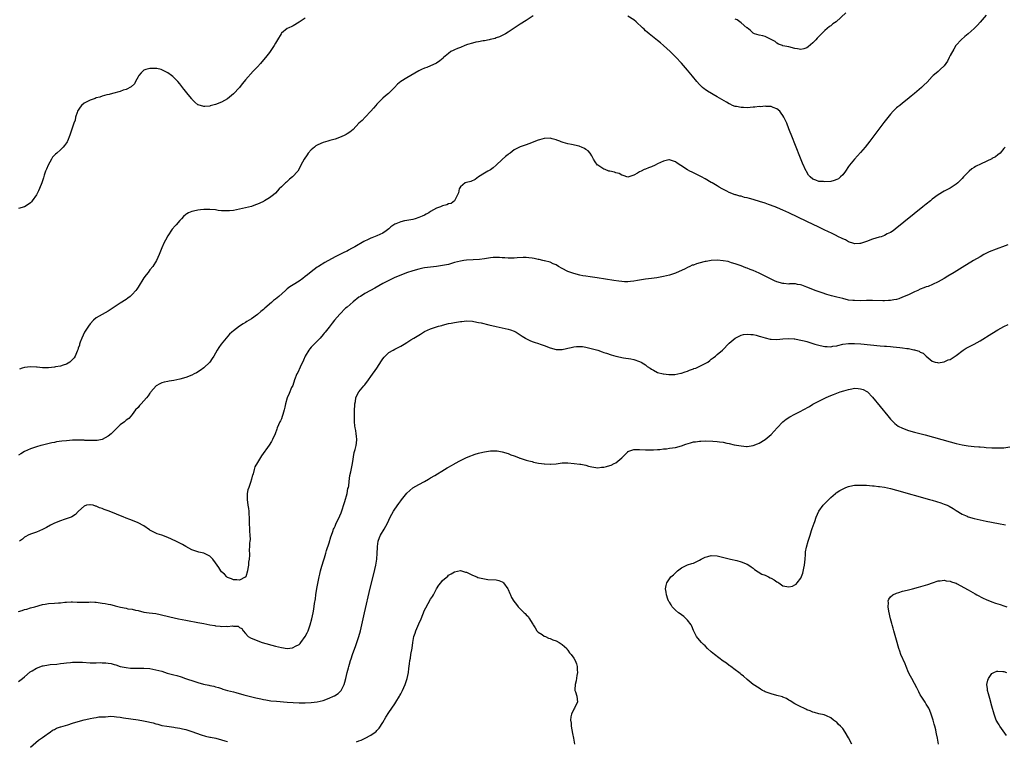
# Model space of a CAD drawing. Units: inches. Extents: x 2595000 to 2598000, y 1500000 to 1503000.
# Drawn here: x 2596161 to 2596491, y 1501014 to 1501256 of the extents above; entities that cross this region are included whole.
import ezdxf

# ---------------------------------------------------------------- set-up
doc = ezdxf.new("R2010")
doc.units = ezdxf.units.IN
doc.header["$MEASUREMENT"] = 0
doc.layers.add('LD25951500_10ft', color=133, linetype='Continuous')

msp = doc.modelspace()

# ---------------------------------------------------------------- linework, layer by layer
at = {"layer": 'LD25951500_10ft'}
for points, elevation in [([(2596333.31, 1501257), (2596331, 1501255.45), (2596329, 1501254.18), (2596327, 1501252.87), (2596325, 1501251.53), (2596324.11, 1501251), (2596323, 1501250.39), (2596322.05, 1501249.95), (2596321, 1501249.6), (2596320.58, 1501249.42), (2596318.94, 1501249.06), (2596318.56, 1501249), (2596317, 1501248.65), (2596316.61, 1501248.61), (2596315, 1501248.29), (2596314.15, 1501248.15), (2596313, 1501247.83), (2596311.34, 1501247.34), (2596310.43, 1501247), (2596309, 1501246.42), (2596308.01, 1501245.99), (2596307, 1501245.6), (2596306.59, 1501245.41), (2596305.82, 1501245), (2596305, 1501244.41), (2596303.32, 1501243), (2596303.17, 1501242.83), (2596302.09, 1501241.91), (2596301, 1501241.16), (2596300.69, 1501241), (2596299, 1501240.24), (2596297.72, 1501239.72), (2596297, 1501239.47), (2596295.98, 1501239), (2596295.28, 1501238.72), (2596295, 1501238.53), (2596293.74, 1501237.74), (2596291, 1501236.21), (2596289, 1501235), (2596287.88, 1501234.12), (2596286.88, 1501233), (2596284.86, 1501231), (2596283.84, 1501230.16), (2596283, 1501229.37), (2596282.57, 1501229), (2596281, 1501227.37), (2596280.61, 1501227), (2596279.9, 1501226.1), (2596279, 1501225), (2596277.06, 1501223), (2596276.04, 1501221.96), (2596274.98, 1501221), (2596273.04, 1501218.96), (2596271.95, 1501218.05), (2596271, 1501217.44), (2596270.72, 1501217.28), (2596270.21, 1501217), (2596269, 1501216.44), (2596267, 1501215.7), (2596265.2, 1501215.2), (2596264.54, 1501215), (2596263, 1501214.56), (2596262.18, 1501214.18), (2596261, 1501213.66), (2596260.59, 1501213.41), (2596260.06, 1501213), (2596259, 1501212.07), (2596258.03, 1501211), (2596257.6, 1501210.4), (2596256.63, 1501209), (2596255.56, 1501207), (2596255.38, 1501206.62), (2596254.47, 1501205), (2596252.76, 1501203), (2596251.76, 1501202.24), (2596251, 1501201.52), (2596250.71, 1501201.29), (2596250.42, 1501201), (2596249, 1501199.69), (2596248.3, 1501199), (2596247, 1501197.56), (2596246.36, 1501197), (2596245, 1501195.97), (2596243.32, 1501195), (2596243.11, 1501194.89), (2596243, 1501194.84), (2596241.8, 1501194.2), (2596241, 1501193.89), (2596240.38, 1501193.62), (2596239, 1501193.16), (2596237, 1501192.63), (2596235, 1501192.18), (2596233.97, 1501191.97), (2596233, 1501191.81), (2596231.63, 1501191.63), (2596229.61, 1501191.61), (2596229, 1501191.7), (2596227.82, 1501191.82), (2596227, 1501191.98), (2596225, 1501192.14), (2596223, 1501192.07), (2596221.94, 1501191.94), (2596221, 1501191.85), (2596219.54, 1501191.54), (2596219, 1501191.45), (2596217.93, 1501191), (2596217.31, 1501190.69), (2596217, 1501190.46), (2596216.24, 1501189.76), (2596215.6, 1501189), (2596215, 1501188.38), (2596213.8, 1501187), (2596213.41, 1501186.59), (2596212.49, 1501185.51), (2596211, 1501183.31), (2596210.2, 1501181.8), (2596209.81, 1501181), (2596209, 1501179.23), (2596208.1, 1501177), (2596207.17, 1501175), (2596205.91, 1501173), (2596205, 1501171.84), (2596204.38, 1501171), (2596203.77, 1501170.23), (2596203, 1501169.19), (2596201, 1501166.03), (2596200.58, 1501165.42), (2596200.26, 1501165), (2596199, 1501163.58), (2596198.32, 1501163), (2596197.59, 1501162.41), (2596197, 1501161.99), (2596195, 1501160.69), (2596191, 1501158.01), (2596189, 1501156.96), (2596187, 1501155.77), (2596186.14, 1501155), (2596185, 1501153.79), (2596184.4, 1501153), (2596183.09, 1501151), (2596182.15, 1501149), (2596181.63, 1501147.63), (2596181.44, 1501147), (2596181.36, 1501146.64), (2596181, 1501145.62), (2596180.86, 1501145.14), (2596180.61, 1501144.61), (2596179.9, 1501143), (2596179.56, 1501142.44), (2596178.63, 1501141.37), (2596178.16, 1501141), (2596177, 1501140.25), (2596175.98, 1501139.98), (2596175, 1501139.63), (2596173.4, 1501139.4), (2596173, 1501139.31), (2596171, 1501139.06), (2596169, 1501139.01), (2596167.23, 1501139.23), (2596167, 1501139.24), (2596165, 1501139.44), (2596163, 1501139.22), (2596162.23, 1501139), (2596161.35, 1501138.65)], 8710), ([(2596485, 1501257.16), (2596483.1, 1501254.9), (2596482.15, 1501253.85), (2596481.31, 1501253), (2596481, 1501252.69), (2596479.06, 1501250.94), (2596477.95, 1501250.05), (2596476.7, 1501249), (2596475, 1501247.11), (2596474.92, 1501247), (2596474.21, 1501245.79), (2596473, 1501243.7), (2596472.7, 1501243), (2596472.16, 1501241.84), (2596471, 1501240.26), (2596469.68, 1501239), (2596469, 1501238.31), (2596468.26, 1501237.74), (2596467.33, 1501237), (2596467, 1501236.61), (2596465.25, 1501234.75), (2596464.23, 1501233.77), (2596463.38, 1501233), (2596461, 1501230.95), (2596459.94, 1501230.06), (2596458.64, 1501229), (2596457, 1501227.74), (2596456.16, 1501227), (2596455.49, 1501226.51), (2596455, 1501226.12), (2596454.44, 1501225.56), (2596453.95, 1501225), (2596453, 1501224.05), (2596451.64, 1501222.36), (2596450.76, 1501221.24), (2596446.1, 1501215), (2596444.57, 1501213), (2596443, 1501211.15), (2596441.97, 1501210.03), (2596440.95, 1501209), (2596439.33, 1501207), (2596439, 1501206.53), (2596437.98, 1501205), (2596437, 1501203.73), (2596436.27, 1501203), (2596435.58, 1501202.42), (2596435, 1501202.14), (2596434.19, 1501201.81), (2596433, 1501201.52), (2596431, 1501201.37), (2596430.55, 1501201.45), (2596429, 1501201.54), (2596428.05, 1501201.95), (2596427, 1501202.29), (2596426.09, 1501203), (2596425.58, 1501203.58), (2596424.83, 1501204.83), (2596424.74, 1501205), (2596423.59, 1501207.59), (2596422.19, 1501211), (2596421.85, 1501211.85), (2596421, 1501214.12), (2596420.17, 1501216.17), (2596419, 1501219.18), (2596418.25, 1501221), (2596417.34, 1501223), (2596417, 1501223.56), (2596416.42, 1501224.42), (2596415.95, 1501225), (2596415, 1501225.79), (2596413.77, 1501226.23), (2596413, 1501226.61), (2596411.36, 1501226.64), (2596411, 1501226.72), (2596409.46, 1501226.54), (2596409, 1501226.57), (2596407.62, 1501226.39), (2596407, 1501226.36), (2596405, 1501226.21), (2596403.73, 1501226.27), (2596403, 1501226.24), (2596401.41, 1501226.59), (2596401, 1501226.64), (2596400.12, 1501227), (2596399.34, 1501227.34), (2596399, 1501227.54), (2596398.06, 1501228.06), (2596395, 1501229.89), (2596391.76, 1501231.76), (2596391, 1501232.29), (2596390.57, 1501232.57), (2596390.06, 1501233), (2596389, 1501234.01), (2596388.14, 1501235), (2596386.75, 1501236.75), (2596385, 1501238.82), (2596383, 1501241.14), (2596381.15, 1501243.15), (2596380.15, 1501244.15), (2596379.26, 1501245), (2596377.01, 1501247), (2596375.93, 1501247.93), (2596375, 1501248.67), (2596372.18, 1501251), (2596371.53, 1501251.53), (2596371, 1501252.01), (2596370.47, 1501252.47), (2596369.92, 1501253), (2596367.81, 1501255), (2596367, 1501255.64), (2596365, 1501256.85)], 8710), ([(2596438.04, 1501257.96), (2596434.79, 1501255), (2596433.74, 1501254.27), (2596433, 1501253.69), (2596432.59, 1501253.41), (2596431, 1501252.05), (2596429.86, 1501251), (2596429, 1501250.04), (2596428.45, 1501249.55), (2596427.99, 1501249), (2596427, 1501247.89), (2596425.41, 1501246.59), (2596425, 1501246.22), (2596424.03, 1501245.97), (2596423, 1501245.68), (2596421.91, 1501245.91), (2596421, 1501246.06), (2596419, 1501246.58), (2596417, 1501246.96), (2596416.86, 1501247), (2596415.54, 1501247.54), (2596415, 1501247.78), (2596414.35, 1501248.35), (2596413, 1501249.05), (2596411, 1501250.03), (2596410.28, 1501250.28), (2596409, 1501250.5), (2596407.49, 1501251), (2596407, 1501251.19), (2596406.12, 1501252.12), (2596405, 1501252.94), (2596404.95, 1501253), (2596403, 1501254.6), (2596401.64, 1501255.64), (2596401, 1501255.85)], 8700), ([(2596257, 1501256.17), (2596255, 1501254.82), (2596253, 1501253.68), (2596252.52, 1501253.47), (2596251.51, 1501253), (2596251, 1501252.7), (2596249, 1501251.14), (2596248.89, 1501251), (2596247.74, 1501249), (2596247, 1501247.78), (2596246.6, 1501247), (2596245.25, 1501245), (2596245, 1501244.67), (2596243.69, 1501243), (2596242.42, 1501241.58), (2596241.97, 1501241), (2596241, 1501239.95), (2596240.16, 1501239), (2596239.58, 1501238.42), (2596237, 1501235.51), (2596236.58, 1501235), (2596235.84, 1501234.16), (2596234.96, 1501233), (2596233, 1501230.82), (2596231, 1501229.17), (2596229, 1501228.08), (2596227, 1501227.32), (2596225.16, 1501226.84), (2596225, 1501226.78), (2596223.35, 1501226.65), (2596223, 1501226.56), (2596221.12, 1501227.12), (2596221, 1501227.19), (2596220.05, 1501228.05), (2596219.18, 1501229), (2596219, 1501229.18), (2596217.28, 1501231.28), (2596217, 1501231.64), (2596216.38, 1501232.38), (2596215, 1501234.19), (2596214.28, 1501235), (2596213.65, 1501235.65), (2596213, 1501236.36), (2596212.65, 1501236.65), (2596212.25, 1501237), (2596211, 1501237.93), (2596209, 1501238.92), (2596208.7, 1501239), (2596207.3, 1501239.3), (2596207, 1501239.34), (2596205.39, 1501239.39), (2596205, 1501239.38), (2596203.59, 1501239), (2596203, 1501238.78), (2596202.08, 1501237.92), (2596201.27, 1501237), (2596201, 1501236.54), (2596200.17, 1501235), (2596199.78, 1501234.22), (2596198.75, 1501233.25), (2596197, 1501232.35), (2596196.07, 1501232.07), (2596195, 1501231.69), (2596192.44, 1501231), (2596191.33, 1501230.66), (2596190.53, 1501230.53), (2596189, 1501230.09), (2596188.23, 1501229.77), (2596187, 1501229.5), (2596186.67, 1501229.33), (2596185, 1501228.77), (2596183, 1501227.75), (2596182.09, 1501227), (2596181.62, 1501226.38), (2596181, 1501225.4), (2596180.77, 1501225), (2596180.6, 1501224.6), (2596180.09, 1501223), (2596179.91, 1501222.09), (2596179.46, 1501221), (2596179, 1501219.66), (2596178.36, 1501217.64), (2596178.2, 1501217), (2596177.39, 1501215), (2596177.24, 1501214.76), (2596177, 1501214.45), (2596176.41, 1501213.59), (2596175.93, 1501213), (2596175, 1501212.15), (2596173.78, 1501211), (2596173.37, 1501210.63), (2596172.4, 1501209.6), (2596171.97, 1501209), (2596170.87, 1501207), (2596170.34, 1501205.66), (2596170.06, 1501205), (2596169.58, 1501203.58), (2596169.31, 1501202.69), (2596168.73, 1501201), (2596168.53, 1501200.53), (2596167.68, 1501198.32), (2596166.95, 1501197), (2596165.57, 1501195), (2596165.32, 1501194.68), (2596165, 1501194.35), (2596164.25, 1501193.75), (2596163, 1501193), (2596161, 1501192.46)], 8700), ([(2596491.39, 1501213), (2596491, 1501212.56), (2596489.71, 1501211), (2596489, 1501210.46), (2596488.2, 1501209.8), (2596487, 1501209.16), (2596486.91, 1501209.09), (2596483.42, 1501207.42), (2596481.53, 1501206.46), (2596481, 1501206.13), (2596480.28, 1501205.72), (2596479.35, 1501205), (2596479, 1501204.66), (2596477.47, 1501203), (2596477, 1501202.47), (2596476.29, 1501201.71), (2596475.54, 1501201), (2596475, 1501200.59), (2596473, 1501199.28), (2596472.52, 1501199), (2596471, 1501198.22), (2596468.99, 1501197.01), (2596467, 1501195.54), (2596466.37, 1501195), (2596465, 1501193.92), (2596463.88, 1501193), (2596454.54, 1501185.46), (2596453.91, 1501185), (2596453, 1501184.42), (2596451.9, 1501183.9), (2596451, 1501183.43), (2596449.84, 1501183), (2596449.21, 1501182.79), (2596447, 1501182.11), (2596445, 1501181.38), (2596443, 1501180.7), (2596442.7, 1501180.7), (2596441, 1501180.62), (2596440.73, 1501180.73), (2596439, 1501181.29), (2596437.89, 1501181.89), (2596437, 1501182.25), (2596435.19, 1501183.19), (2596435, 1501183.26), (2596433.87, 1501183.87), (2596433, 1501184.26), (2596432.51, 1501184.51), (2596430.57, 1501185.43), (2596429, 1501186.2), (2596425, 1501188.09), (2596419.01, 1501190.99), (2596417, 1501191.91), (2596416.22, 1501192.22), (2596415, 1501192.75), (2596414.81, 1501192.81), (2596414.35, 1501193), (2596412.2, 1501193.8), (2596411, 1501194.2), (2596409.17, 1501194.83), (2596407.35, 1501195.35), (2596407, 1501195.49), (2596405.76, 1501195.76), (2596405, 1501196.04), (2596404.17, 1501196.17), (2596403, 1501196.53), (2596402.6, 1501196.6), (2596401.2, 1501197), (2596401, 1501197.06), (2596399, 1501197.85), (2596398.21, 1501198.21), (2596396.61, 1501199), (2596395.64, 1501199.64), (2596395, 1501200.03), (2596393.27, 1501201), (2596393, 1501201.2), (2596391, 1501202.35), (2596389.7, 1501203), (2596389.25, 1501203.25), (2596389, 1501203.35), (2596387.94, 1501203.94), (2596387, 1501204.36), (2596386.6, 1501204.6), (2596385.82, 1501205), (2596385, 1501205.45), (2596383.77, 1501206.23), (2596383, 1501206.71), (2596382.81, 1501206.81), (2596381.62, 1501207.62), (2596381, 1501208.08), (2596380.33, 1501208.33), (2596379, 1501208.76), (2596378.72, 1501208.72), (2596377, 1501208.35), (2596375, 1501207.37), (2596374.21, 1501207), (2596373, 1501206.41), (2596371.94, 1501206.06), (2596371, 1501205.62), (2596370.5, 1501205.5), (2596369.49, 1501205), (2596369, 1501204.74), (2596368.32, 1501204.32), (2596367, 1501203.6), (2596365, 1501202.97), (2596363.53, 1501203.53), (2596363, 1501203.6), (2596362.17, 1501204.17), (2596361, 1501204.41), (2596360.61, 1501204.61), (2596359, 1501204.9), (2596358.68, 1501205), (2596357.49, 1501205.49), (2596357, 1501205.65), (2596355, 1501206.92), (2596354.9, 1501207), (2596354.11, 1501208.11), (2596353.57, 1501209), (2596353, 1501210.03), (2596352.41, 1501211), (2596351.71, 1501211.71), (2596351, 1501212.23), (2596350.52, 1501212.52), (2596349.54, 1501213), (2596349, 1501213.21), (2596348.73, 1501213.27), (2596346.13, 1501213.87), (2596345, 1501214.08), (2596343.4, 1501214.6), (2596342.77, 1501214.77), (2596342.27, 1501215), (2596341.32, 1501215.32), (2596341, 1501215.47), (2596339.75, 1501215.76), (2596339, 1501215.96), (2596337, 1501215.89), (2596335.46, 1501215.46), (2596335, 1501215.35), (2596331.93, 1501214.07), (2596331, 1501213.81), (2596329, 1501213.08), (2596327, 1501212.07), (2596325.59, 1501211), (2596325.24, 1501210.76), (2596325, 1501210.56), (2596324.09, 1501209.91), (2596323, 1501208.81), (2596321, 1501206.92), (2596319.94, 1501206.06), (2596319, 1501205.44), (2596318.21, 1501205), (2596317, 1501204.29), (2596315.04, 1501203), (2596313.88, 1501202.12), (2596312.48, 1501201.52), (2596311, 1501201.19), (2596310.62, 1501201), (2596309, 1501199.69), (2596308.56, 1501199), (2596308.33, 1501197.67), (2596307.02, 1501195), (2596305.83, 1501194.17), (2596305, 1501193.96), (2596304.37, 1501193.63), (2596303, 1501193.36), (2596302.78, 1501193.22), (2596302.3, 1501193), (2596301, 1501192.55), (2596299, 1501191.42), (2596298.36, 1501191), (2596297.49, 1501190.51), (2596297, 1501190.26), (2596296.15, 1501189.85), (2596295, 1501189.38), (2596293.81, 1501189), (2596293, 1501188.81), (2596291, 1501188.45), (2596290.27, 1501188.27), (2596289, 1501188.01), (2596287.29, 1501187.29), (2596287, 1501187.19), (2596286.7, 1501187), (2596285.71, 1501186.29), (2596285, 1501185.67), (2596284.11, 1501185), (2596283, 1501184.22), (2596281, 1501183.3), (2596279.36, 1501182.64), (2596279, 1501182.52), (2596278.09, 1501182.09), (2596276.59, 1501181.41), (2596273.65, 1501179.65), (2596272.49, 1501179), (2596271.51, 1501178.49), (2596271, 1501178.2), (2596270.18, 1501177.82), (2596268.62, 1501177), (2596267, 1501176.22), (2596263.62, 1501174.38), (2596261.4, 1501173), (2596261, 1501172.73), (2596259, 1501171.27), (2596257.73, 1501170.27), (2596257, 1501169.63), (2596256.19, 1501169), (2596255, 1501168.11), (2596253, 1501166.84), (2596251.84, 1501166.16), (2596251, 1501165.51), (2596250.69, 1501165.31), (2596250.37, 1501165), (2596248.13, 1501163), (2596247, 1501162.03), (2596246.4, 1501161.6), (2596245.75, 1501161), (2596243.42, 1501159), (2596243, 1501158.61), (2596242.11, 1501157.89), (2596241, 1501156.91), (2596239, 1501155.45), (2596237.47, 1501154.53), (2596237, 1501154.21), (2596236.19, 1501153.81), (2596235, 1501152.98), (2596233, 1501151.5), (2596232.47, 1501151), (2596231.69, 1501150.31), (2596230.47, 1501149), (2596228.88, 1501147), (2596228.11, 1501145.89), (2596227.55, 1501145), (2596227, 1501144), (2596226.37, 1501143), (2596225.82, 1501142.18), (2596225, 1501141), (2596223, 1501139.05), (2596221.83, 1501138.17), (2596220.6, 1501137.4), (2596219.82, 1501137), (2596219, 1501136.61), (2596217, 1501135.84), (2596215, 1501135.22), (2596213, 1501134.81), (2596211.43, 1501134.57), (2596211, 1501134.52), (2596209.77, 1501134.23), (2596209, 1501134.02), (2596208.28, 1501133.72), (2596207.03, 1501133), (2596205.33, 1501131), (2596205.19, 1501130.81), (2596205, 1501130.57), (2596204.37, 1501129.63), (2596203.85, 1501129), (2596203, 1501128.04), (2596202.03, 1501127), (2596201.54, 1501126.46), (2596201, 1501125.81), (2596200.2, 1501125), (2596199, 1501123.4), (2596198.66, 1501123), (2596197.88, 1501122.12), (2596197, 1501121.54), (2596196.75, 1501121.25), (2596196.42, 1501121), (2596195, 1501119.99), (2596192.53, 1501117.47), (2596192.02, 1501117), (2596191, 1501116.13), (2596189, 1501115.1), (2596187.27, 1501114.73), (2596187, 1501114.69), (2596185.34, 1501114.66), (2596183.24, 1501114.76), (2596183, 1501114.79), (2596181, 1501114.85), (2596179.23, 1501114.77), (2596179, 1501114.78), (2596177, 1501114.62), (2596175.52, 1501114.48), (2596173.75, 1501114.25), (2596173, 1501114.08), (2596172.08, 1501113.92), (2596169, 1501113.16), (2596168.47, 1501113), (2596167, 1501112.61), (2596166.38, 1501112.38), (2596165, 1501111.92), (2596162.95, 1501111), (2596161.71, 1501110.29), (2596161, 1501109.83)], 8720), ([(2596492.28, 1501180.28), (2596487.5, 1501178.5), (2596487, 1501178.27), (2596486.1, 1501177.9), (2596484.75, 1501177.25), (2596484.26, 1501177), (2596483, 1501176.3), (2596480.77, 1501175), (2596477, 1501172.68), (2596474.33, 1501171), (2596472.24, 1501169.76), (2596471.02, 1501169), (2596469, 1501167.88), (2596467.06, 1501166.94), (2596465.65, 1501166.35), (2596465, 1501166.17), (2596464.19, 1501165.81), (2596463, 1501165.39), (2596462.15, 1501165), (2596461, 1501164.5), (2596459, 1501163.57), (2596457, 1501162.68), (2596455.78, 1501162.22), (2596455, 1501162), (2596454.18, 1501161.82), (2596453, 1501161.65), (2596452.4, 1501161.6), (2596451, 1501161.56), (2596450.45, 1501161.55), (2596447, 1501161.58), (2596445, 1501161.59), (2596443, 1501161.56), (2596441, 1501161.57), (2596440.35, 1501161.65), (2596439, 1501161.78), (2596437, 1501162.25), (2596435, 1501162.78), (2596433.23, 1501163.23), (2596431.67, 1501163.67), (2596430.16, 1501164.16), (2596427.73, 1501165), (2596426.48, 1501165.52), (2596425, 1501166.11), (2596423.29, 1501166.71), (2596422.85, 1501166.85), (2596421.82, 1501167), (2596421.15, 1501167.15), (2596419.18, 1501167.18), (2596419, 1501167.14), (2596417.3, 1501167.3), (2596417, 1501167.29), (2596415, 1501167.85), (2596414.2, 1501168.2), (2596413, 1501168.75), (2596411, 1501169.79), (2596409, 1501170.78), (2596407, 1501171.68), (2596406.04, 1501172.04), (2596405, 1501172.47), (2596404.6, 1501172.6), (2596403, 1501173.21), (2596401, 1501173.9), (2596399.71, 1501174.29), (2596398.63, 1501174.63), (2596397, 1501174.94), (2596395.09, 1501175.09), (2596393, 1501174.97), (2596391.32, 1501174.68), (2596391, 1501174.65), (2596390.52, 1501174.52), (2596388.07, 1501173.93), (2596387, 1501173.49), (2596386.6, 1501173.4), (2596385.8, 1501173), (2596385, 1501172.64), (2596384.21, 1501172.21), (2596381, 1501170.75), (2596379.68, 1501170.32), (2596379, 1501170.12), (2596377, 1501169.66), (2596374.75, 1501169.24), (2596373, 1501169), (2596371, 1501168.76), (2596369, 1501168.44), (2596368.29, 1501168.29), (2596367, 1501168.09), (2596365.95, 1501167.95), (2596365, 1501167.89), (2596363.9, 1501167.9), (2596363, 1501167.95), (2596362.06, 1501168.06), (2596360.32, 1501168.32), (2596354.77, 1501169.23), (2596352.42, 1501169.58), (2596351, 1501169.76), (2596349.93, 1501169.93), (2596349, 1501170.1), (2596347, 1501170.63), (2596345.97, 1501171), (2596345, 1501171.37), (2596343, 1501172.37), (2596341.85, 1501173), (2596341, 1501173.54), (2596340.06, 1501173.93), (2596339, 1501174.44), (2596337.14, 1501174.86), (2596337, 1501174.91), (2596336.58, 1501175), (2596335.33, 1501175.33), (2596335, 1501175.36), (2596333.7, 1501175.7), (2596333, 1501175.78), (2596331.94, 1501175.94), (2596331, 1501175.99), (2596330.02, 1501176.02), (2596327.93, 1501175.93), (2596327, 1501175.84), (2596325.84, 1501175.84), (2596325, 1501175.78), (2596323.9, 1501175.9), (2596323, 1501175.93), (2596322.02, 1501176.02), (2596321, 1501176.04), (2596319.99, 1501175.99), (2596319, 1501175.91), (2596317.71, 1501175.71), (2596317, 1501175.63), (2596315.4, 1501175.4), (2596313.24, 1501175.24), (2596311, 1501175.15), (2596310.1, 1501175), (2596309, 1501174.85), (2596307, 1501174.31), (2596305, 1501173.73), (2596303, 1501173.33), (2596301, 1501173.06), (2596299, 1501172.84), (2596297, 1501172.57), (2596296.44, 1501172.44), (2596295, 1501172.16), (2596293, 1501171.61), (2596290.89, 1501170.89), (2596289, 1501170.15), (2596287, 1501169.29), (2596285, 1501168.34), (2596283, 1501167.29), (2596280.26, 1501165.74), (2596278.89, 1501165), (2596277, 1501163.93), (2596275.47, 1501163), (2596275, 1501162.69), (2596273, 1501161.17), (2596271, 1501159.43), (2596270.53, 1501159), (2596268.54, 1501157), (2596266.85, 1501155), (2596266.02, 1501153.98), (2596265, 1501152.64), (2596263.66, 1501151), (2596263.35, 1501150.65), (2596263, 1501150.21), (2596261.97, 1501149), (2596261, 1501147.98), (2596260.01, 1501147), (2596259, 1501145.95), (2596258.56, 1501145.44), (2596258.19, 1501145), (2596257, 1501143), (2596256.4, 1501141.6), (2596255.27, 1501139.27), (2596254.47, 1501137.53), (2596254.21, 1501137), (2596253.44, 1501135), (2596252.82, 1501133.18), (2596252.44, 1501132.44), (2596251.57, 1501130.43), (2596250.91, 1501129), (2596250.36, 1501127), (2596250.13, 1501125.87), (2596249.93, 1501125), (2596249.46, 1501123.46), (2596249.27, 1501122.73), (2596249, 1501122.02), (2596248.69, 1501121.31), (2596248.51, 1501121), (2596247.65, 1501119), (2596247.46, 1501118.54), (2596246.94, 1501117), (2596246.03, 1501115), (2596245.66, 1501114.34), (2596244.9, 1501113.1), (2596242.39, 1501109.61), (2596241.99, 1501109), (2596241, 1501107.39), (2596240.12, 1501105.88), (2596239.86, 1501105), (2596239.52, 1501103.52), (2596239.35, 1501103), (2596239.25, 1501102.75), (2596239, 1501101.78), (2596238.69, 1501100.69), (2596238.06, 1501099), (2596237.82, 1501098.18), (2596237.6, 1501097), (2596237.54, 1501095), (2596237.79, 1501093), (2596237.96, 1501091.96), (2596238.06, 1501091), (2596238.09, 1501089.91), (2596238.18, 1501089), (2596238.23, 1501088.23), (2596238.23, 1501087), (2596238.33, 1501085), (2596238.34, 1501084.34), (2596238.46, 1501083), (2596238.51, 1501081.49), (2596238.45, 1501081), (2596238.32, 1501080.32), (2596238.33, 1501079), (2596238.26, 1501078.26), (2596238.29, 1501076.29), (2596238.21, 1501075), (2596238.04, 1501073.96), (2596237.98, 1501073), (2596237.79, 1501071.79), (2596237.71, 1501071), (2596237.09, 1501069.09), (2596237.07, 1501069), (2596237, 1501068.93), (2596236.88, 1501068.88), (2596235, 1501067.95), (2596234.06, 1501068.06), (2596233, 1501068.04), (2596232.36, 1501068.36), (2596231, 1501068.83), (2596230.9, 1501068.9), (2596230.69, 1501069), (2596229.93, 1501069.93), (2596229, 1501070.67), (2596228.69, 1501071), (2596228.12, 1501072.12), (2596227.48, 1501073), (2596227, 1501073.75), (2596226.09, 1501075), (2596225.52, 1501075.52), (2596225, 1501075.95), (2596224.35, 1501076.35), (2596223, 1501077.01), (2596221.35, 1501077.35), (2596221, 1501077.44), (2596219, 1501078.1), (2596217, 1501079.17), (2596215.88, 1501079.88), (2596215, 1501080.33), (2596214.58, 1501080.58), (2596213.71, 1501081), (2596211, 1501082.18), (2596209, 1501082.95), (2596207.46, 1501083.46), (2596207, 1501083.63), (2596206.08, 1501084.08), (2596205, 1501084.65), (2596204.81, 1501084.81), (2596203, 1501086.08), (2596201.09, 1501087.09), (2596201, 1501087.11), (2596199.7, 1501087.7), (2596198.21, 1501088.21), (2596197, 1501088.69), (2596196.75, 1501088.75), (2596196.21, 1501089), (2596191.37, 1501091), (2596189.62, 1501091.62), (2596189, 1501091.88), (2596188.13, 1501092.13), (2596187, 1501092.74), (2596186.74, 1501092.74), (2596185.96, 1501093), (2596185, 1501093.18), (2596184.82, 1501093.18), (2596183.79, 1501093), (2596183, 1501092.73), (2596181.12, 1501091), (2596181, 1501090.87), (2596180.05, 1501089.95), (2596178.87, 1501089.13), (2596178.6, 1501089), (2596176.25, 1501088.25), (2596175, 1501087.83), (2596173, 1501086.97), (2596171.68, 1501086.32), (2596170.39, 1501085.61), (2596169, 1501084.9), (2596167, 1501084.01), (2596165, 1501083.32), (2596164.25, 1501083), (2596163.47, 1501082.53), (2596163, 1501082.29), (2596162.35, 1501081.65), (2596161.33, 1501081)], 8730), ([(2596161, 1501057.38), (2596162.21, 1501057.79), (2596163, 1501058.08), (2596163.75, 1501058.25), (2596165, 1501058.63), (2596166.39, 1501059), (2596169, 1501059.75), (2596169.89, 1501059.89), (2596171, 1501060.1), (2596173, 1501060.24), (2596174.36, 1501060.36), (2596175, 1501060.35), (2596176.51, 1501060.51), (2596177, 1501060.51), (2596178.61, 1501060.61), (2596179, 1501060.61), (2596180.57, 1501060.57), (2596181, 1501060.58), (2596182.5, 1501060.5), (2596183, 1501060.55), (2596184.54, 1501060.54), (2596185, 1501060.62), (2596186.51, 1501060.51), (2596187, 1501060.56), (2596188.32, 1501060.32), (2596189, 1501060.26), (2596190.05, 1501060.05), (2596191, 1501059.84), (2596191.74, 1501059.74), (2596193, 1501059.38), (2596193.36, 1501059.36), (2596195.11, 1501058.89), (2596197, 1501058.54), (2596197.64, 1501058.36), (2596199, 1501058.17), (2596200.14, 1501057.86), (2596201, 1501057.71), (2596203, 1501057.25), (2596204.72, 1501057), (2596207, 1501056.73), (2596208.43, 1501056.43), (2596211.63, 1501055.63), (2596214.58, 1501055), (2596217, 1501054.54), (2596217.55, 1501054.45), (2596221, 1501053.77), (2596221.67, 1501053.67), (2596223, 1501053.38), (2596225, 1501053), (2596226.71, 1501052.71), (2596227, 1501052.65), (2596228.52, 1501052.52), (2596229, 1501052.44), (2596230.5, 1501052.5), (2596231, 1501052.42), (2596232.6, 1501052.6), (2596233, 1501052.48), (2596234.5, 1501052.5), (2596235, 1501052.1), (2596235.77, 1501051.77), (2596236.19, 1501051), (2596237, 1501050.01), (2596237.88, 1501049), (2596238.64, 1501048.64), (2596240.04, 1501048.04), (2596242.57, 1501047), (2596247, 1501045.8), (2596249, 1501045.32), (2596251, 1501045.07), (2596252.73, 1501045.27), (2596253, 1501045.33), (2596253.78, 1501045.78), (2596255, 1501046.42), (2596255.3, 1501046.7), (2596255.56, 1501047), (2596257.03, 1501049), (2596257.68, 1501050.32), (2596257.98, 1501051), (2596258.69, 1501053), (2596259.23, 1501055), (2596259.63, 1501057), (2596259.84, 1501058.16), (2596260.14, 1501060.14), (2596260.39, 1501061.61), (2596260.59, 1501063), (2596260.88, 1501065.12), (2596261.17, 1501066.83), (2596261.64, 1501069), (2596261.88, 1501069.88), (2596262.12, 1501071), (2596262.57, 1501072.57), (2596262.73, 1501073.27), (2596263, 1501074.04), (2596263.45, 1501075.45), (2596263.92, 1501077), (2596264.16, 1501077.84), (2596265, 1501080.44), (2596265.55, 1501082.45), (2596265.75, 1501083), (2596266.24, 1501084.24), (2596266.5, 1501085), (2596266.65, 1501085.35), (2596267, 1501086.05), (2596267.27, 1501086.73), (2596268.55, 1501089.45), (2596269, 1501090.49), (2596270.23, 1501094.23), (2596271.02, 1501097), (2596271.32, 1501098.68), (2596271.44, 1501099), (2596271.55, 1501099.55), (2596271.72, 1501101), (2596271.98, 1501103), (2596272.23, 1501104.23), (2596272.82, 1501107), (2596273.36, 1501110.64), (2596273.69, 1501111.69), (2596274.03, 1501113), (2596274.19, 1501113.81), (2596274.33, 1501115), (2596274.13, 1501116.13), (2596274.11, 1501117), (2596273.93, 1501118.07), (2596273.72, 1501119), (2596273.66, 1501119.66), (2596273.49, 1501121), (2596273.46, 1501122.54), (2596273.54, 1501123.54), (2596273.54, 1501125), (2596273.57, 1501126.43), (2596273.62, 1501127), (2596273.8, 1501127.8), (2596273.98, 1501129), (2596274.26, 1501129.74), (2596274.98, 1501131), (2596276.64, 1501133), (2596277, 1501133.41), (2596278.18, 1501135), (2596279, 1501136.15), (2596280.97, 1501139), (2596282.56, 1501141.44), (2596283, 1501142.06), (2596283.42, 1501142.58), (2596283.77, 1501143), (2596285, 1501144.16), (2596286.44, 1501145), (2596287, 1501145.35), (2596288.11, 1501145.89), (2596289, 1501146.36), (2596290.12, 1501147), (2596291, 1501147.52), (2596292.39, 1501148.39), (2596293.33, 1501149), (2596295, 1501150.02), (2596295.63, 1501150.37), (2596297, 1501151.19), (2596299, 1501152.13), (2596301, 1501152.83), (2596301.59, 1501153), (2596302.72, 1501153.28), (2596303, 1501153.36), (2596305, 1501153.86), (2596305.93, 1501154.07), (2596307, 1501154.27), (2596309, 1501154.58), (2596309.4, 1501154.6), (2596311, 1501154.75), (2596313, 1501154.64), (2596313.42, 1501154.58), (2596315, 1501154.29), (2596315.88, 1501154.12), (2596318.49, 1501153.51), (2596321, 1501152.87), (2596325, 1501152), (2596325.76, 1501151.76), (2596327, 1501151.33), (2596327.65, 1501151), (2596329, 1501150.12), (2596329.66, 1501149.66), (2596330.72, 1501149), (2596330.88, 1501148.88), (2596332.23, 1501148.23), (2596333, 1501147.91), (2596333.71, 1501147.71), (2596335.18, 1501147.18), (2596335.63, 1501147), (2596337, 1501146.52), (2596339, 1501145.74), (2596341, 1501145.21), (2596342.8, 1501145.2), (2596343, 1501145.21), (2596344.48, 1501145.52), (2596345, 1501145.67), (2596346.09, 1501145.91), (2596347, 1501146.14), (2596347.8, 1501146.2), (2596349, 1501146.23), (2596349.83, 1501146.17), (2596351, 1501145.96), (2596352.3, 1501145.7), (2596355, 1501144.93), (2596356.42, 1501144.42), (2596357, 1501144.25), (2596357.92, 1501143.92), (2596359.43, 1501143.43), (2596361, 1501142.98), (2596363.58, 1501142.42), (2596366.08, 1501142.08), (2596367, 1501141.85), (2596369, 1501141.23), (2596369.54, 1501141), (2596370.37, 1501140.37), (2596371, 1501140.06), (2596371.56, 1501139.56), (2596372.52, 1501139), (2596373, 1501138.63), (2596373.68, 1501138.32), (2596375, 1501137.53), (2596376.92, 1501137.08), (2596377, 1501137.05), (2596378.81, 1501136.81), (2596380.84, 1501136.84), (2596381.76, 1501137), (2596382.78, 1501137.22), (2596383, 1501137.24), (2596384.24, 1501137.76), (2596385, 1501137.94), (2596385.7, 1501138.3), (2596387, 1501138.71), (2596387.2, 1501138.8), (2596387.77, 1501139), (2596390.1, 1501140.1), (2596391.85, 1501141), (2596392.47, 1501141.53), (2596393, 1501141.93), (2596393.59, 1501142.41), (2596394.46, 1501143), (2596395, 1501143.53), (2596396.71, 1501145), (2596399, 1501147.29), (2596400.94, 1501149), (2596402.28, 1501149.72), (2596403, 1501150.04), (2596403.76, 1501150.24), (2596405, 1501150.39), (2596406.21, 1501150.21), (2596407, 1501150.19), (2596408.02, 1501149.98), (2596409, 1501149.7), (2596409.52, 1501149.52), (2596411, 1501149.11), (2596412.67, 1501148.67), (2596413, 1501148.61), (2596415, 1501148.5), (2596417, 1501148.73), (2596419, 1501148.91), (2596420.76, 1501148.76), (2596421, 1501148.76), (2596422.44, 1501148.44), (2596423, 1501148.37), (2596424.06, 1501148.06), (2596425, 1501147.86), (2596425.64, 1501147.64), (2596427.68, 1501147), (2596429, 1501146.61), (2596429.46, 1501146.54), (2596431, 1501146.21), (2596431.76, 1501146.24), (2596433, 1501146.14), (2596433.7, 1501146.3), (2596435, 1501146.44), (2596435.42, 1501146.58), (2596437.06, 1501146.94), (2596439, 1501147.23), (2596441, 1501147.23), (2596443.08, 1501147.08), (2596449.52, 1501146.48), (2596451, 1501146.36), (2596451.72, 1501146.28), (2596453, 1501146.18), (2596453.93, 1501146.07), (2596455, 1501145.98), (2596456.16, 1501145.84), (2596457, 1501145.78), (2596458.45, 1501145.55), (2596459, 1501145.52), (2596460.88, 1501145.12), (2596461, 1501145.12), (2596461.43, 1501145), (2596462.61, 1501144.61), (2596463, 1501144.29), (2596463.93, 1501143.93), (2596465, 1501142.93), (2596467, 1501141.29), (2596467.98, 1501141), (2596468.79, 1501140.79), (2596469, 1501140.76), (2596470.33, 1501141), (2596471, 1501141.1), (2596472.31, 1501141.69), (2596473, 1501141.85), (2596473.69, 1501142.31), (2596475, 1501143.14), (2596477.33, 1501145), (2596478.35, 1501145.65), (2596481, 1501147.01), (2596483, 1501148.13), (2596487, 1501150.61), (2596489, 1501151.77), (2596491, 1501152.86), (2596492.43, 1501153.57)], 8740), ([(2596161, 1501034.01), (2596162.31, 1501035), (2596163, 1501035.55), (2596164.84, 1501037.16), (2596165.58, 1501037.58), (2596167, 1501038.45), (2596169, 1501039.17), (2596169.22, 1501039.22), (2596171, 1501039.55), (2596171.61, 1501039.61), (2596173.81, 1501039.81), (2596175, 1501039.99), (2596176.11, 1501040.11), (2596177, 1501040.27), (2596178.37, 1501040.37), (2596179, 1501040.44), (2596181, 1501040.45), (2596182.4, 1501040.4), (2596185, 1501040.26), (2596186.25, 1501040.25), (2596187, 1501040.21), (2596188.28, 1501040.28), (2596189, 1501040.24), (2596190.24, 1501040.24), (2596191, 1501040.15), (2596191.98, 1501039.98), (2596193, 1501039.71), (2596193.54, 1501039.54), (2596195.03, 1501039.03), (2596197, 1501038.61), (2596198.47, 1501038.47), (2596199, 1501038.44), (2596203, 1501038.47), (2596205, 1501038.3), (2596207, 1501037.92), (2596209, 1501037.38), (2596210.81, 1501036.81), (2596213, 1501036.19), (2596213.96, 1501035.96), (2596215.5, 1501035.5), (2596216.94, 1501035), (2596220.03, 1501033.97), (2596221, 1501033.67), (2596222.88, 1501033.12), (2596224.74, 1501032.74), (2596225, 1501032.63), (2596226.38, 1501032.38), (2596227, 1501032.16), (2596227.92, 1501031.92), (2596229, 1501031.6), (2596229.44, 1501031.44), (2596231.01, 1501031.01), (2596233, 1501030.49), (2596233.73, 1501030.27), (2596236.48, 1501029.52), (2596237.28, 1501029.28), (2596240.51, 1501028.51), (2596241, 1501028.41), (2596242.13, 1501028.13), (2596243, 1501027.96), (2596243.78, 1501027.78), (2596245.52, 1501027.52), (2596247.33, 1501027.33), (2596251, 1501027.03), (2596253, 1501026.89), (2596255, 1501026.82), (2596257, 1501026.81), (2596259, 1501026.88), (2596261, 1501027.11), (2596263, 1501027.62), (2596265, 1501028.34), (2596266.5, 1501029), (2596266.83, 1501029.17), (2596268.04, 1501029.96), (2596269.06, 1501031), (2596270.06, 1501033), (2596270.3, 1501033.7), (2596270.64, 1501035), (2596271.1, 1501037), (2596271.5, 1501038.5), (2596271.61, 1501039), (2596271.82, 1501039.82), (2596272.19, 1501041), (2596272.41, 1501041.59), (2596272.84, 1501043), (2596273.95, 1501046.05), (2596274.28, 1501047), (2596274.94, 1501049), (2596275.46, 1501051), (2596276.36, 1501055), (2596276.83, 1501057), (2596278.8, 1501065.2), (2596279.94, 1501070.06), (2596280.6, 1501073), (2596280.93, 1501075), (2596281.11, 1501077), (2596281.17, 1501078.83), (2596281.25, 1501079.25), (2596281.43, 1501081), (2596281.83, 1501082.17), (2596282.24, 1501083), (2596283.49, 1501085), (2596284.04, 1501085.96), (2596284.56, 1501087), (2596285, 1501088.01), (2596285.46, 1501089), (2596285.98, 1501090.02), (2596286.56, 1501091), (2596287, 1501091.71), (2596288.34, 1501093.66), (2596289, 1501094.52), (2596289.2, 1501094.8), (2596291, 1501097.06), (2596291.99, 1501098.01), (2596293, 1501098.89), (2596295, 1501100.02), (2596296.98, 1501101.02), (2596298.26, 1501101.74), (2596299, 1501102.18), (2596300.43, 1501103), (2596303.62, 1501105), (2596304.5, 1501105.5), (2596305, 1501105.76), (2596305.76, 1501106.24), (2596307, 1501106.91), (2596307.14, 1501107), (2596309, 1501107.97), (2596311, 1501108.98), (2596312.43, 1501109.57), (2596313, 1501109.85), (2596313.91, 1501110.09), (2596315, 1501110.49), (2596315.43, 1501110.57), (2596317, 1501110.96), (2596319, 1501111.25), (2596319.28, 1501111.28), (2596321, 1501111.25), (2596321.23, 1501111.23), (2596323, 1501110.95), (2596325, 1501110.33), (2596325.89, 1501109.89), (2596327, 1501109.56), (2596328.41, 1501109), (2596328.84, 1501108.84), (2596329, 1501108.8), (2596330.33, 1501108.33), (2596331, 1501108.16), (2596331.88, 1501107.88), (2596333, 1501107.64), (2596333.5, 1501107.5), (2596335.17, 1501107.17), (2596336.14, 1501107), (2596337, 1501106.87), (2596337.12, 1501106.88), (2596339, 1501106.77), (2596339.18, 1501106.82), (2596341, 1501106.95), (2596343, 1501107.2), (2596343.18, 1501107.18), (2596345, 1501107.21), (2596347.05, 1501107.05), (2596349, 1501106.83), (2596349.25, 1501106.75), (2596351, 1501106.43), (2596351.91, 1501106.09), (2596353, 1501105.88), (2596354.36, 1501105.64), (2596355, 1501105.6), (2596356.27, 1501105.73), (2596357, 1501105.78), (2596357.95, 1501106.05), (2596359, 1501106.29), (2596359.5, 1501106.5), (2596360.5, 1501107), (2596361, 1501107.26), (2596363, 1501108.92), (2596364.07, 1501109.93), (2596365, 1501110.96), (2596365.08, 1501111), (2596367, 1501111.68), (2596367.73, 1501111.73), (2596369, 1501111.74), (2596371, 1501111.64), (2596371.59, 1501111.59), (2596373, 1501111.63), (2596373.6, 1501111.6), (2596375, 1501111.73), (2596375.74, 1501111.74), (2596377, 1501111.9), (2596377.96, 1501111.96), (2596379, 1501112.09), (2596381, 1501112.38), (2596383, 1501112.96), (2596384.47, 1501113.53), (2596386.02, 1501113.98), (2596387, 1501114.23), (2596387.71, 1501114.29), (2596389, 1501114.52), (2596389.5, 1501114.5), (2596391, 1501114.58), (2596393.53, 1501114.47), (2596395, 1501114.35), (2596395.74, 1501114.26), (2596397, 1501114.1), (2596398.15, 1501113.85), (2596399, 1501113.7), (2596400.69, 1501113.31), (2596403, 1501112.87), (2596404.75, 1501112.75), (2596405, 1501112.7), (2596407, 1501113), (2596408.42, 1501113.58), (2596409, 1501113.86), (2596411, 1501115.1), (2596413, 1501116.74), (2596415.01, 1501118.99), (2596417, 1501120.97), (2596418.1, 1501121.9), (2596419.31, 1501122.69), (2596421, 1501123.57), (2596422.07, 1501124.07), (2596423, 1501124.55), (2596423.79, 1501125), (2596425.86, 1501126.14), (2596427, 1501126.86), (2596427.25, 1501127), (2596429, 1501127.91), (2596431.23, 1501129), (2596432.47, 1501129.53), (2596433.89, 1501130.11), (2596436.16, 1501131), (2596437.37, 1501131.37), (2596439, 1501131.84), (2596440.05, 1501132.05), (2596441, 1501132.2), (2596442.16, 1501132.16), (2596443, 1501132.07), (2596443.81, 1501131.81), (2596445.12, 1501131.12), (2596445.26, 1501131), (2596447, 1501129.23), (2596452.07, 1501123), (2596453, 1501121.91), (2596453.87, 1501121), (2596454.44, 1501120.44), (2596455, 1501119.99), (2596455.57, 1501119.57), (2596457, 1501118.81), (2596459, 1501118.11), (2596461, 1501117.54), (2596464.58, 1501116.58), (2596473, 1501114.27), (2596475, 1501113.75), (2596477, 1501113.3), (2596479, 1501112.96), (2596481, 1501112.72), (2596482.58, 1501112.58), (2596483, 1501112.54), (2596484.44, 1501112.44), (2596485, 1501112.39), (2596487, 1501112.28), (2596489, 1501112.21), (2596490.25, 1501112.25), (2596491, 1501112.3), (2596493, 1501112.61)], 8750), ([(2596440.01, 1501013), (2596439, 1501015.15), (2596437.84, 1501017), (2596437, 1501018.19), (2596436.26, 1501019), (2596435.61, 1501019.61), (2596435, 1501020.29), (2596434.57, 1501020.57), (2596433.97, 1501021), (2596433, 1501021.77), (2596431.57, 1501022.43), (2596430.76, 1501022.76), (2596429, 1501023.16), (2596427.6, 1501023.6), (2596427, 1501023.71), (2596426.13, 1501024.13), (2596425, 1501024.51), (2596424.68, 1501024.68), (2596423.97, 1501025), (2596423, 1501025.47), (2596422.05, 1501025.95), (2596421, 1501026.51), (2596419.46, 1501027.46), (2596419, 1501027.66), (2596418.22, 1501028.22), (2596417, 1501028.69), (2596416.79, 1501028.79), (2596415, 1501029.32), (2596413, 1501029.79), (2596411.72, 1501030.28), (2596411, 1501030.53), (2596410.69, 1501030.69), (2596410.16, 1501031), (2596409.45, 1501031.45), (2596409, 1501031.71), (2596407, 1501033.01), (2596405, 1501034.59), (2596403.73, 1501035.73), (2596403, 1501036.33), (2596402.65, 1501036.65), (2596402.21, 1501037), (2596401, 1501037.92), (2596399.5, 1501039), (2596399.22, 1501039.22), (2596399, 1501039.35), (2596398.07, 1501040.07), (2596397, 1501040.79), (2596394.05, 1501043), (2596393, 1501043.94), (2596391.73, 1501045), (2596391, 1501045.87), (2596390.41, 1501046.41), (2596389.7, 1501047), (2596388.45, 1501048.45), (2596388.08, 1501049), (2596387.04, 1501051.04), (2596386.48, 1501052.48), (2596386.2, 1501053), (2596385, 1501054.57), (2596384.61, 1501055), (2596383.77, 1501055.77), (2596383, 1501056.27), (2596382.6, 1501056.6), (2596382.02, 1501057), (2596381, 1501057.92), (2596379.94, 1501059), (2596379.6, 1501059.6), (2596379, 1501060.52), (2596378.82, 1501060.82), (2596378.67, 1501061), (2596378.44, 1501061.56), (2596377.96, 1501063), (2596377.9, 1501063.9), (2596377.71, 1501065), (2596377.88, 1501066.12), (2596378.09, 1501067), (2596379, 1501068.33), (2596379.48, 1501069), (2596380.31, 1501069.69), (2596381, 1501070.42), (2596381.7, 1501071), (2596383, 1501072.05), (2596384.77, 1501073), (2596385, 1501073.1), (2596386.47, 1501073.53), (2596387, 1501073.65), (2596387.91, 1501074.09), (2596389, 1501074.57), (2596389.64, 1501075), (2596391, 1501075.63), (2596391.83, 1501075.83), (2596393, 1501076.17), (2596395, 1501076.05), (2596395.85, 1501075.85), (2596399.38, 1501075), (2596401.54, 1501074.46), (2596403, 1501074.05), (2596405, 1501073.31), (2596405.58, 1501073), (2596406.39, 1501072.39), (2596407, 1501071.98), (2596407.52, 1501071.52), (2596409.94, 1501069.94), (2596411, 1501069.58), (2596412.11, 1501069), (2596412.71, 1501068.71), (2596413, 1501068.59), (2596414.04, 1501068.04), (2596415, 1501067.32), (2596415.24, 1501067.24), (2596415.57, 1501067), (2596417, 1501066.06), (2596418.25, 1501065.75), (2596419, 1501065.7), (2596420.14, 1501065.86), (2596421, 1501066.36), (2596421.42, 1501066.58), (2596421.72, 1501067), (2596423, 1501068.62), (2596423.69, 1501070.31), (2596423.95, 1501071.95), (2596424.19, 1501073), (2596424.41, 1501075), (2596424.52, 1501076.52), (2596424.53, 1501077), (2596424.57, 1501077.43), (2596424.85, 1501079), (2596425.42, 1501081), (2596426.09, 1501083), (2596426.61, 1501084.61), (2596426.82, 1501085.18), (2596427.41, 1501087), (2596427.62, 1501087.62), (2596428.14, 1501089), (2596429.05, 1501091), (2596430.44, 1501093), (2596431, 1501093.65), (2596431.71, 1501094.29), (2596432.35, 1501095), (2596433, 1501095.6), (2596434.61, 1501097), (2596434.83, 1501097.17), (2596436.05, 1501097.95), (2596437.35, 1501098.65), (2596438.09, 1501099), (2596439, 1501099.34), (2596439.41, 1501099.41), (2596441, 1501099.73), (2596443, 1501099.79), (2596443.77, 1501099.77), (2596445, 1501099.71), (2596447, 1501099.55), (2596447.49, 1501099.49), (2596449, 1501099.34), (2596449.29, 1501099.29), (2596451, 1501099.04), (2596453, 1501098.6), (2596455, 1501098.07), (2596466.04, 1501095), (2596467, 1501094.72), (2596469.85, 1501093.85), (2596471, 1501093.41), (2596471.96, 1501093), (2596472.67, 1501092.67), (2596473.95, 1501091.95), (2596475, 1501091.28), (2596477, 1501090.08), (2596478.65, 1501089.35), (2596479, 1501089.18), (2596481, 1501088.6), (2596483, 1501088.11), (2596485, 1501087.67), (2596489.13, 1501086.87), (2596491.49, 1501086.51)], 8760), ([(2596274.22, 1501013.78), (2596275, 1501014.11), (2596275.68, 1501014.32), (2596277.04, 1501015), (2596279, 1501016.02), (2596280.38, 1501017), (2596280.73, 1501017.27), (2596281, 1501017.53), (2596281.71, 1501018.29), (2596283, 1501020.27), (2596284.02, 1501021.98), (2596285, 1501023.59), (2596287, 1501026.53), (2596287.34, 1501027), (2596288.58, 1501029), (2596288.73, 1501029.27), (2596289, 1501029.85), (2596289.59, 1501031), (2596290.47, 1501033), (2596291.15, 1501035), (2596291.55, 1501037), (2596291.73, 1501038.27), (2596291.91, 1501039.91), (2596292.07, 1501041), (2596292.21, 1501041.79), (2596292.41, 1501043), (2596292.82, 1501045.18), (2596293.08, 1501047.08), (2596293.4, 1501049), (2596293.8, 1501050.2), (2596294.03, 1501051), (2596295, 1501053.32), (2596295.79, 1501055), (2596297, 1501057.9), (2596297.38, 1501058.62), (2596299, 1501061.53), (2596299.58, 1501062.42), (2596299.91, 1501063), (2596301, 1501065.04), (2596301.78, 1501066.22), (2596302.38, 1501067), (2596303, 1501067.85), (2596304.71, 1501069.29), (2596305, 1501069.56), (2596305.93, 1501070.07), (2596307, 1501070.74), (2596309, 1501071.18), (2596310.63, 1501070.63), (2596311, 1501070.58), (2596311.71, 1501070.29), (2596313, 1501069.62), (2596314.44, 1501069), (2596314.86, 1501068.86), (2596316.44, 1501068.44), (2596317, 1501068.33), (2596318.19, 1501068.19), (2596321, 1501068.07), (2596321.83, 1501067.83), (2596323, 1501067.41), (2596323.23, 1501067.23), (2596323.45, 1501067), (2596324.88, 1501065), (2596325, 1501064.75), (2596325.48, 1501063.48), (2596325.74, 1501063), (2596326.11, 1501062.11), (2596326.87, 1501060.87), (2596327.73, 1501059.73), (2596328.32, 1501059), (2596329, 1501058.31), (2596330.36, 1501057), (2596330.7, 1501056.7), (2596331, 1501056.34), (2596331.7, 1501055.7), (2596332.13, 1501055), (2596333, 1501053.5), (2596333.21, 1501053.21), (2596333.31, 1501053), (2596333.96, 1501051.96), (2596334.62, 1501051), (2596335, 1501050.55), (2596336.3, 1501049.7), (2596337, 1501049.21), (2596337.42, 1501049), (2596338.52, 1501048.52), (2596339, 1501048.37), (2596339.96, 1501047.96), (2596341, 1501047.54), (2596342.01, 1501047), (2596343, 1501046.35), (2596344.56, 1501045), (2596344.73, 1501044.73), (2596345, 1501044.44), (2596345.56, 1501043.56), (2596346.12, 1501043), (2596347, 1501041.8), (2596347.44, 1501041), (2596347.86, 1501039.86), (2596348.07, 1501039), (2596348.09, 1501037.91), (2596348.17, 1501037), (2596347.99, 1501035.99), (2596347.79, 1501034.21), (2596347.41, 1501033), (2596347.29, 1501031.29), (2596347.33, 1501031), (2596347.53, 1501030.47), (2596347.94, 1501029), (2596348.02, 1501028.02), (2596348.18, 1501027), (2596347.79, 1501026.21), (2596347.22, 1501025), (2596347, 1501024.67), (2596346.18, 1501023), (2596345.91, 1501022.09), (2596345.89, 1501021), (2596346.05, 1501020.05), (2596346.06, 1501019), (2596346.27, 1501017.73), (2596346.56, 1501016.56), (2596346.84, 1501015), (2596347.14, 1501013)], 8760), ([(2596469.14, 1501013), (2596468.78, 1501015), (2596468.44, 1501016.44), (2596468.35, 1501017), (2596468.17, 1501017.83), (2596467.86, 1501019), (2596467.66, 1501019.66), (2596467.32, 1501021), (2596466.68, 1501023), (2596466.21, 1501024.21), (2596465.8, 1501025), (2596465, 1501026.34), (2596464.57, 1501027), (2596464, 1501028), (2596463.28, 1501029), (2596463, 1501029.47), (2596462.52, 1501030.52), (2596462.26, 1501031), (2596461.87, 1501031.87), (2596461, 1501033.35), (2596460.12, 1501035), (2596459.76, 1501035.76), (2596459.08, 1501037), (2596458.27, 1501039), (2596457.94, 1501039.94), (2596456.52, 1501043), (2596456.1, 1501044.1), (2596455.79, 1501045), (2596455, 1501047.87), (2596454.09, 1501051), (2596453.87, 1501051.87), (2596453.54, 1501053), (2596453.44, 1501053.44), (2596453.02, 1501055), (2596452.47, 1501057.53), (2596452.25, 1501059), (2596452.36, 1501060.36), (2596452.28, 1501061), (2596452.41, 1501061.59), (2596453, 1501062.31), (2596453.77, 1501063), (2596455, 1501063.6), (2596455.82, 1501063.82), (2596457, 1501064.22), (2596458.59, 1501064.59), (2596459, 1501064.7), (2596460.41, 1501065), (2596462.42, 1501065.58), (2596465.48, 1501066.52), (2596467.04, 1501067), (2596469, 1501067.65), (2596469.66, 1501067.66), (2596471, 1501067.9), (2596471.69, 1501067.69), (2596473, 1501067.62), (2596473.39, 1501067.39), (2596474.6, 1501067), (2596475, 1501066.86), (2596475.29, 1501066.71), (2596478.76, 1501064.76), (2596479, 1501064.65), (2596481.36, 1501063.36), (2596481.97, 1501063), (2596484.07, 1501061.93), (2596485, 1501061.49), (2596487, 1501060.65), (2596488.22, 1501060.22), (2596489, 1501059.98), (2596489.72, 1501059.72), (2596491, 1501059.37), (2596491.93, 1501059)], 8770), ([(2596491.89, 1501015.89), (2596489.67, 1501019), (2596489.42, 1501019.42), (2596489, 1501020.08), (2596488.65, 1501020.65), (2596488.45, 1501021), (2596487.69, 1501023), (2596487, 1501025.7), (2596486.3, 1501028.3), (2596486.02, 1501029), (2596485.87, 1501029.87), (2596485.45, 1501031), (2596485.48, 1501031.48), (2596485.31, 1501033), (2596485.62, 1501034.38), (2596485.86, 1501035), (2596487, 1501036.65), (2596487.58, 1501037), (2596488.58, 1501037.42), (2596489, 1501037.43), (2596490.65, 1501037.35), (2596491, 1501037.28), (2596491.92, 1501037)], 8780), ([(2596165, 1501011.98), (2596167.71, 1501014.29), (2596168.69, 1501015), (2596169, 1501015.24), (2596169.77, 1501015.77), (2596171, 1501016.65), (2596171.6, 1501017), (2596172.39, 1501017.61), (2596173, 1501017.93), (2596173.67, 1501018.33), (2596175, 1501018.75), (2596175.17, 1501018.83), (2596177.47, 1501019.47), (2596179, 1501019.96), (2596181, 1501020.57), (2596183, 1501021.12), (2596184.5, 1501021.5), (2596185, 1501021.61), (2596186.15, 1501021.85), (2596187, 1501021.94), (2596187.87, 1501022.13), (2596189, 1501022.16), (2596190.15, 1501022.15), (2596191, 1501022.28), (2596191.69, 1501022.31), (2596193, 1501022.26), (2596193.84, 1501022.16), (2596195, 1501022.05), (2596196.15, 1501021.85), (2596201, 1501021.14), (2596202.84, 1501020.84), (2596204.5, 1501020.5), (2596205, 1501020.34), (2596206.07, 1501020.07), (2596207, 1501019.76), (2596207.63, 1501019.63), (2596209, 1501019.28), (2596210.66, 1501019), (2596213, 1501018.68), (2596213.4, 1501018.6), (2596215, 1501018.35), (2596215.87, 1501018.13), (2596217, 1501017.9), (2596219, 1501017.27), (2596222.11, 1501016.11), (2596223.65, 1501015.65), (2596225, 1501015.36), (2596225.28, 1501015.28), (2596227.07, 1501014.93), (2596229, 1501014.42), (2596230.08, 1501014.08), (2596231, 1501013.89)], 8760)]:
    msp.add_lwpolyline(points, dxfattribs=dict(at, elevation=elevation))

doc.saveas('drawing.dxf')
